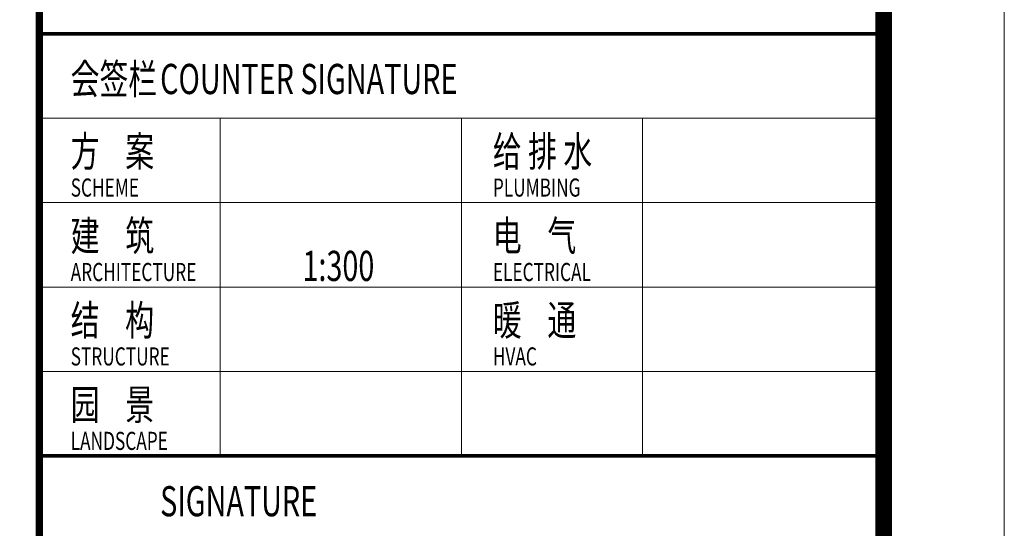
# Model space of a CAD drawing. Extents: x 718350208 to 1439593565, y 2525566529 to 5071443259.
# Drawn here: x 719846603 to 719871092, y 2535470079 to 2535482728 of the extents above; entities that cross this region are included whole.
import ezdxf
from ezdxf.enums import TextEntityAlignment as Align

# ---------------------------------------------------------------- set-up
doc = ezdxf.new("R2010")
doc.units = 0
doc.header["$LTSCALE"] = 1000
doc.header["$MEASUREMENT"] = 0
doc.layers.add('A-WALL', color=4, linetype='Continuous')
doc.layers.add('标准图签', color=7, linetype='Continuous')
for name, color, linetype, lineweight in [('Z-TTLB', 7, 'Continuous', 9), ('Z-TTLB-TEX1', 7, 'Continuous', 15), ('Z-TTLB-TEX2', 11, 'Continuous', 15), ('Z-TTLB-TEX3', 11, 'Continuous', 15)]:
    doc.layers.add(name, color=color, linetype=linetype, lineweight=lineweight)
doc.layers.add('Z-TTLB-TEX4', color=166, linetype='Continuous', lineweight=15, plot=False)
doc.styles.add('HT-5-10', font='simhei.ttf', dxfattribs={"width": 0.7, "height": 45})
doc.styles.add('TK', font='tssdeng.shx', dxfattribs={"width": 0.7, "bigfont": 'hztxt.shx'})
doc.styles.add('TK_HT', font='simhei.ttf', dxfattribs={"width": 0.7})
doc.styles.add('黑体', font='simhei.ttf')

# ---------------------------------------------------------------- blocks, each defined once
blk = doc.blocks.new('template_图框A0_A0_0.0000_8177c391f24540e6a4dd95673a7c9e52')
at = {"layer": 'Z-TTLB', "lineweight": 13}
for p, q in [((1109, 186), (1179, 186)), ((1124, 186), (1124, 158)), ((1109, 179), (1179, 179)), ((1109, 172), (1179, 172)), ((1109, 165), (1179, 165))]:
    blk.add_line(p, q, dxfattribs=at)
at = {"layer": 'Z-TTLB'}
for p, q in [((1144, 158), (1144, 186)), ((1159, 158), (1159, 186)), ((1179, 179), (1179, 172))]:
    blk.add_line(p, q, dxfattribs=at)
at = {"layer": 'Z-TTLB', "lineweight": 13}
blk.add_lwpolyline([(0, 0), (0, 841), (1189, 841), (1189, 0)], close=True, dxfattribs=at)
at = {"layer": 'Z-TTLB', "lineweight": 140, "const_width": 1.4}
blk.add_lwpolyline([(25, 10), (1179, 10), (1179, 831), (25, 831)], close=True, dxfattribs=at)
at = {"layer": 'Z-TTLB', "lineweight": 60, "const_width": 0.6}
blk.add_lwpolyline([(1109, 10), (1109, 831)], dxfattribs=at)
at = {"layer": 'Z-TTLB', "lineweight": 30, "const_width": 0.3}
for points in [[(1109, 193), (1179, 193)], [(1109, 158), (1179, 158)]]:
    blk.add_lwpolyline(points, dxfattribs=at)
at = {"layer": 'Z-TTLB-TEX1', "width": 0.7}
for s, height, style, p in [('会签栏', 2.5, 'TK_HT', (1111.6, 188)), (' COUNTER SIGNATURE', 2.5, 'TK', (1118.48, 188)), ('方    案', 2.5, 'TK_HT', (1111.6, 182)), ('给 排 水', 2.5, 'TK_HT', (1146.6, 182)), ('SCHEME', 1.5, 'TK', (1111.6, 179.5)), ('PLUMBING', 1.5, 'TK', (1146.6, 179.5)), ('建    筑', 2.5, 'TK_HT', (1111.6, 175)), ('电    气', 2.5, 'TK_HT', (1146.6, 175)), ('ARCHITECTURE', 1.5, 'TK', (1111.6, 172.5)), ('ELECTRICAL', 1.5, 'TK', (1146.6, 172.5)), ('结    构', 2.5, 'TK_HT', (1111.6, 168)), ('暖    通', 2.5, 'TK_HT', (1146.6, 168)), ('STRUCTURE', 1.5, 'TK', (1111.6, 165.5)), ('HVAC', 1.5, 'TK', (1146.6, 165.5)), ('园    景', 2.5, 'TK_HT', (1111.6, 161)), ('LANDSCAPE', 1.5, 'TK', (1111.6, 158.5)), (' SIGNATURE', 2.5, 'TK', (1118.48, 153))]:
    blk.add_text(s, height=height, dxfattribs=dict(at, style=style)).set_placement(p)
at = {"layer": 'Z-TTLB-TEX2', "linetype": 'Continuous', "style": 'HT-5-10', "width": 0.7}
for tag, p in [('建设单位', (1151.5, 81)), ('项目名称', (1151.5, 70.5)), ('分项工程', (1151.5, 63.5)), ('专业', (1169, 56.5)), ('图纸比例', (1134, 49.5)), ('设计阶段', (1169, 49.5)), ('图纸名称', (1151.5, 39)), ('图号', (1134, 28.5)), ('版本', (1169, 28.5)), ('出图日期', (1134, 21.5)), ('归档记录', (1169, 21.5))]:
    blk.add_attdef(tag, text='', height=2.5, dxfattribs=at).set_placement(p, align=Align.MIDDLE_CENTER)
at = {"layer": 'Z-TTLB-TEX3', "linetype": 'Continuous', "style": 'HT-5-10', "width": 0.7}
for tag, p in [('专业审定', (1134, 147.5)), ('专业审核', (1134, 140.5)), ('项目负责', (1134, 133.5)), ('方案专业负责', (1134, 126.5)), ('机电专业负责', (1134, 119.5)), ('专业负责', (1134, 112.5)), ('专业校对', (1134, 105.5)), ('专业设计', (1134, 98.5)), ('制图', (1134, 91.5)), ('项目编号', (1134, 56.5))]:
    blk.add_attdef(tag, text='', height=2.5, dxfattribs=at).set_placement(p, align=Align.MIDDLE_CENTER)
at = {"layer": 'Z-TTLB-TEX4', "linetype": 'Continuous', "style": 'HT-5-10', "width": 0.7}
for tag, p in [('方案会签', (1134, 182.5)), ('给排水会签', (1169, 182.5)), ('建筑会签', (1134, 175.5)), ('电气会签', (1169, 175.5)), ('结构会签', (1134, 168.5)), ('暖通会签', (1169, 168.5)), ('园景会签', (1134, 161.5))]:
    blk.add_attdef(tag, text='', height=2.5, dxfattribs=at).set_placement(p, align=Align.MIDDLE_CENTER)

msp = doc.modelspace()

# ---------------------------------------------------------------- block references
at = {"layer": 'A-WALL', "xscale": 300, "yscale": 300, "zscale": 300}
msp.add_blockref('template_图框A0_A0_0.0000_8177c391f24540e6a4dd95673a7c9e52', (719514391.8, 2535424478.7), dxfattribs=at)

# ---------------------------------------------------------------- texts
at = {"layer": '标准图签', "style": '黑体', "width": 0.7}
msp.add_text('1:300', height=750, dxfattribs=at).set_placement((719853634.5, 2535476230.6))

doc.saveas('drawing.dxf')
